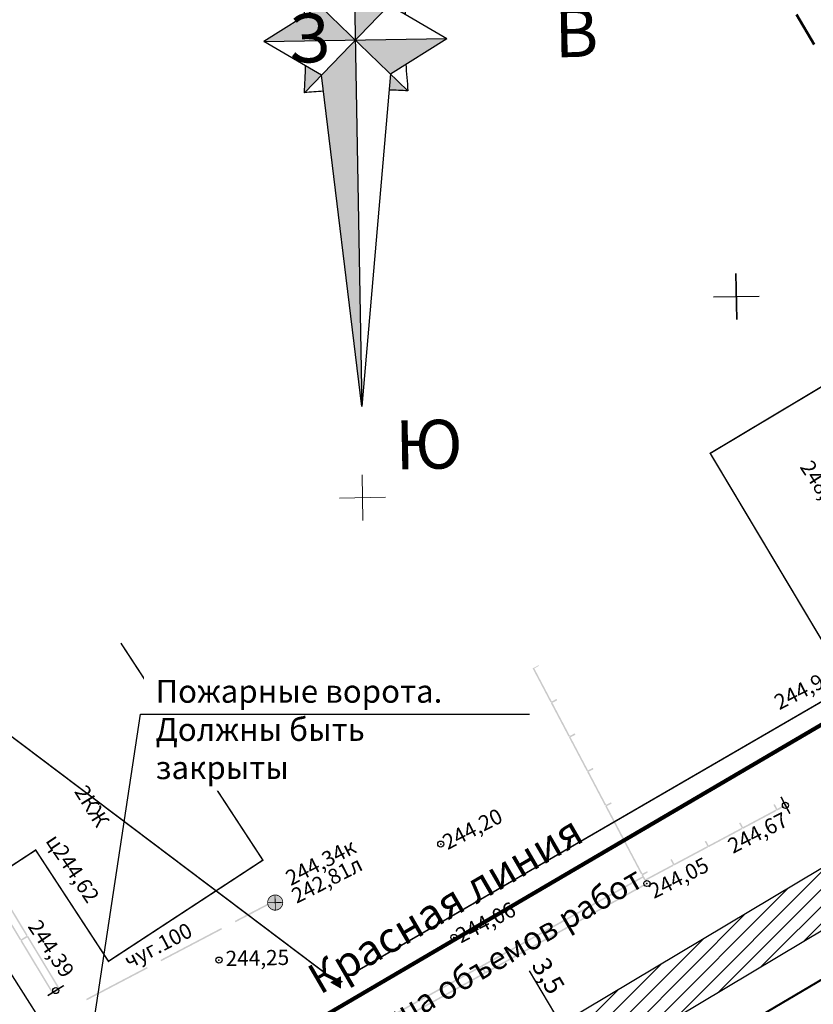
# Model space of a CAD drawing. Units: millimetres. Extents: x 17919 to 46123, y 5785 to 62808.
# Drawn here: x 45650 to 45702, y 34304 to 34369 of the extents above; entities that cross this region are included whole.
import ezdxf

# ---------------------------------------------------------------- set-up
doc = ezdxf.new("R2010")
doc.units = ezdxf.units.MM
doc.header["$PDMODE"] = 32
doc.header["$PDSIZE"] = 0.4
doc.linetypes.add('DASHDOTX2', pattern=[50.8, 25.4, -12.7, 0, -12.7])
doc.layers.get('0').update_dxf_attribs({"linetype": 'CONTINUOUS'})
doc.layers.get('Defpoints').update_dxf_attribs({"linetype": 'CONTINUOUS'})
for name, color, linetype in [('граница', 7, 'CONTINUOUS'), ('дома МАЯК', 7, 'CONTINUOUS'), ('отметки', 7, 'CONTINUOUS'), ('Проект', 7, 'CONTINUOUS'), ('Рельеф', 7, 'CONTINUOUS'), ('Сетка координатная', 7, 'CONTINUOUS'), ('текст', 7, 'CONTINUOUS')]:
    doc.layers.add(name, color=color, linetype=linetype)
for name, color, linetype, lineweight in [('граница объемов работ', 1, 'DASHDOTX2', 50), ('красная линия', 1, 'CONTINUOUS', 100), ('ПОС ВЫНОСКИ', 6, 'CONTINUOUS', 30), ('ПОС ДОРОГА', 42, 'CONTINUOUS', 30), ('Сети от МАЯК 15 июля 2011', 7, 'CONTINUOUS', 20)]:
    doc.layers.add(name, color=color, linetype=linetype, lineweight=lineweight)
doc.styles.get("Standard").update_dxf_attribs({"font": 'ARIALI.TTF'})
doc.styles.add('Гост', font='Arialn.ttf')
doc.styles.add('ПОС АЛЬТ', font='Arial.ttf', dxfattribs={"width": 0.8, "oblique": 1, "height": 1.25})
doc.styles.add('ПОС ПЕЧАТЬ', font='Times.ttf')
doc.styles.add('ПОС ЧЕРТЕЖ', font='simplex.shx', dxfattribs={"width": 0.8})
doc.dimstyles.new('ПОС АЛЬТ', dxfattribs={"dimtxt": 1.25, "dimasz": 1, "dimexe": 1.25, "dimexo": 0.625, "dimgap": 0, "dimtad": 1, "dimrnd": 0.05, "dimtxsty": 'ПОС АЛЬТ', "dimblk": 'OBLIQUE', "dimcen": 2.5, "dimclrd": 6, "dimclre": 6, "dimclrt": 6, "dimaunit": 1, "dimazin": 0, "dimtfac": 1, "dimtmove": 1, "dimatfit": 3, "dimfxl": 0, "dimlwd": 30, "dimlwe": 30, "dimarcsym": 0})
doc.dimstyles.new('ПОС ЧЕРЕТЖ', dxfattribs={"dimtxt": 3, "dimasz": 2.5, "dimexe": 1.25, "dimexo": 0.625, "dimtad": 1, "dimlfac": 0.5, "dimrnd": 0.005, "dimtxsty": 'ПОС ЧЕРТЕЖ', "dimblk": 'OBLIQUE', "dimcen": 2.5, "dimclrd": 6, "dimclre": 6, "dimclrt": 6, "dimaunit": 1, "dimadec": 3, "dimazin": 0, "dimtfac": 1, "dimtmove": 1, "dimatfit": 3, "dimfxl": 0, "dimlwd": 30, "dimlwe": 30, "dimarcsym": 0})

# ---------------------------------------------------------------- blocks, each defined once
blk = doc.blocks.new('736 - 474 Ворота')
at = {"color": 7, "linetype": 'Continuous', "lineweight": 0, "const_width": 0.2, "flags": 128}
blk.add_lwpolyline([(0, 1.25), (0, -1.25)], dxfattribs=at)
blk = doc.blocks.new('50 - 117.2.2 колодц.смотр.на канализ.сетях d-2.0')
at = {"true_color": 0xffffff}
blk.add_hatch(color=7, dxfattribs=at).paths.add_polyline_path([(-0.00002, 1), (-0.3827, 0.92388), (-0.70712, 0.70712), (-0.92388, 0.3827), (-1, 0), (-0.92388, -0.38268), (-0.70712, -0.7071), (-0.3827, -0.92386), (0, -0.99998), (0.38268, -0.92386), (0.7071, -0.7071), (0.92386, -0.38268), (0.99998, 0.00002), (0.92386, 0.3827), (0.7071, 0.70712), (0.38268, 0.92388)])
at = {"color": 7, "linetype": 'Continuous', "lineweight": 0, "const_width": 0.1, "flags": 128}
for points in [[(-1, 0), (1, 0)], [(0, 1), (0, -1)]]:
    blk.add_lwpolyline(points, dxfattribs=at)
blk.add_lwpolyline([(0, 1), (0.269797, 0.962917), (0.519584, 0.854419), (0.730836, 0.682553), (0.887885, 0.460065), (0.979084, 0.203456), (0.997669, -0.068242), (0.942261, -0.33488), (0.81697, -0.57668), (0.631088, -0.775711), (0.398401, -0.917211), (0.136167, -0.990686), (-0.136167, -0.990686), (-0.398401, -0.917211), (-0.631088, -0.775711), (-0.81697, -0.57668), (-0.942261, -0.33488), (-0.997669, -0.068242), (-0.979084, 0.203456), (-0.887885, 0.460065), (-0.730836, 0.682553), (-0.519584, 0.854419), (-0.269797, 0.962917), (0, 1)], close=True, dxfattribs=at)
at = {"color": 7, "linetype": 'Continuous', "lineweight": 0, "true_color": 0xffffff, "const_width": 0.02, "flags": 128}
blk.add_lwpolyline([(0, 1), (-0.382683, 0.92388), (-0.707107, 0.707107), (-0.92388, 0.382683), (-1, 0), (-0.92388, -0.382683), (-0.707107, -0.707107), (-0.382683, -0.92388), (0, -1), (0.382683, -0.92388), (0.707107, -0.707107), (0.92388, -0.382683), (1, 0), (0.92388, 0.382683), (0.707107, 0.707107), (0.382683, 0.92388), (0, 1)], close=True, dxfattribs=at)
blk = doc.blocks.new('5 - 8 знак межевой')
at = {"true_color": 0xffffff}
blk.add_hatch(color=7, dxfattribs=at).paths.add_polyline_path([(0.74998, 0.43), (-0.75, 0.43), (-0.00002, -0.86998)])
at = {"color": 7, "linetype": 'Continuous', "lineweight": 0, "const_width": 0.1, "flags": 128}
for points in [[(0, -0.87), (-0.75, 0.43)], [(-0.75, 0.43), (0.75, 0.43)], [(0.75, 0.43), (0, -0.87)]]:
    blk.add_lwpolyline(points, dxfattribs=at)
at = {"color": 7, "linetype": 'Continuous', "lineweight": 0, "true_color": 0xffffff, "const_width": 0.02, "flags": 128}
blk.add_lwpolyline([(0.75, 0.43), (-0.75, 0.43), (0, -0.87), (0.75, 0.43)], close=True, dxfattribs=at)
at = {"color": 7, "linetype": 'Continuous', "lineweight": 0, "const_width": 0.1, "flags": 128}
blk.add_lwpolyline([(0.052438, -0.085149), (-0.02313, -0.097288), (-0.085149, -0.052438), (-0.097288, 0.02313), (-0.052438, 0.085149), (0.02313, 0.097288), (0.085149, 0.052438), (0.097288, -0.02313), (0.052438, -0.085149)], close=True, dxfattribs=at)
blk = doc.blocks.new('Крест')
at = {"layer": 'Сетка координатная', "color": 0, "linetype": 'Continuous', "lineweight": 0, "flags": 128}
for points in [[(0, -1), (0, 1)], [(-1, 0), (1, 0)]]:
    blk.add_lwpolyline(points, dxfattribs=at)
blk = doc.blocks.new('A$C6E7A7489')
at = {"color": 7, "lineweight": 25, "ltscale": 0.06}
for p, q in [((0, 1.5), (0, -1.5)), ((-1.5, 0), (1.5, 0))]:
    blk.add_line(p, q, dxfattribs=at)
at = {"layer": 'Сетка координатная', "color": 7, "linetype": 'Continuous', "lineweight": 25}
for p, q in [((0, -1.5), (0, 1.5)), ((-1.5, 0), (1.5, 0))]:
    blk.add_line(p, q, dxfattribs=at)
blk = doc.blocks.new('роза ветров')
h = blk.add_hatch(color=256)
h.dxf.hatch_style = 1
h.paths.add_polyline_path([(-23.594, -11.791), (-23.594, -41.791), (-20.766, -38.963)])
h.paths.add_polyline_path([(-20.766, -38.963), (-19.482, -39.74, -0.010365), (-19.351, -37.549)])
h.paths.add_polyline_path([(-16.094, -41.791), (-23.594, -41.791), (-20.766, -44.62)])
h.paths.add_polyline_path([(-20.902, -45.932, -0.007338), (-19.351, -46.034), (-20.766, -44.62)])
h.paths.add_polyline_path([(-23.594, -41.791), (-26.422, -44.62), (-23.594, -71.791)])
h.paths.add_polyline_path([(-26.422, -44.62), (-27.706, -43.843, -0.010365), (-27.837, -46.034)])
h.paths.add_polyline_path([(-23.594, -41.791), (-26.422, -38.963), (-31.094, -41.791)])
h.paths.add_polyline_path([(-26.422, -38.963), (-26.286, -37.651, -0.007338), (-27.837, -37.549)])
for p, q in [((-23.594, -11.791), (-23.594, -71.791)), ((-27.837, -46.034), (-19.351, -37.549)), ((-19.351, -46.034), (-27.837, -37.549)), ((-31.094, -41.791), (-16.094, -41.791))]:
    blk.add_line(p, q)
for points in [[(-20.766, -38.963), (-23.594, -11.791), (-26.422, -38.963)], [(-26.422, -38.963), (-26.422, -38.963), (-31.094, -41.791)], [(-20.766, -38.963), (-20.766, -38.963), (-16.094, -41.791)], [(-26.422, -44.62), (-26.422, -44.62), (-31.094, -41.791)], [(-20.766, -44.62), (-20.766, -44.62), (-16.094, -41.791)], [(-20.766, -44.62), (-23.594, -71.791), (-26.422, -44.62)]]:
    blk.add_lwpolyline(points)
for centre, start, end in [((-80.62, -41.791), 2.21993, 4.59544), ((-23.594, 15.235), 265.40456, 267.08622), ((-23.594, 15.235), 272.91378, 274.59544), ((33.432, -41.791), 175.40456, 177.78007), ((-80.62, -41.791), 355.40456, 357.78007), ((33.432, -41.791), 182.21993, 184.59544), ((-23.594, -98.818), 92.91378, 94.59544), ((-23.594, -98.818), 85.40456, 87.08622)]:
    blk.add_arc(centre, 52.954, start, end)
at = {"char_height": 4, "width": 6.98148, "attachment_point": 1, "style": 'Гост'}
for s, insert in [('\\pi2.0405;С', (-26.811, -5.81)), ('\\pi2.2875;З', (-38.219, -39.559)), ('\\pi2.252;В', (-16.281, -39.498)), ('\\pi1.4757;Ю', (-26.811, -72.993))]:
    blk.add_mtext(s, dxfattribs=dict(at, insert=insert))
blk = doc.blocks.new('_Oblique')
at = {"color": 0, "linetype": 'ByBlock', "lineweight": -2}
blk.add_line((-0.5, -0.5), (0.5, 0.5), dxfattribs=at)
blk = doc.blocks.new('*D169')
at = {"layer": 'Defpoints', "color": 0, "ltscale": 0.3}
for p in [(45685.236, 34303.155), (45685.236, 34303.155), (45687.029, 34300.15)]:
    blk.add_point(p, dxfattribs=at)
at = {"layer": 'ПОС ВЫНОСКИ', "color": 6, "linetype": 'Continuous', "lineweight": 30, "ltscale": 0.3}
for p, q in [((45683.157, 34306.638), (45685.236, 34303.155)), ((45685.772, 34303.475), (45686.309, 34303.796)), ((45687.029, 34300.15), (45685.236, 34303.155)), ((45687.566, 34300.47), (45688.103, 34300.79))]:
    blk.add_line(p, q, dxfattribs=at)
at = {"layer": 'ПОС ВЫНОСКИ', "color": 6, "lineweight": 30, "ltscale": 0.3}
for p, rotation in [((45685.236, 34303.155), 120.8282755599556), ((45687.029, 34300.15), 300.8282755599556)]:
    blk.add_blockref('_Oblique', p, dxfattribs=dict(at, rotation=rotation))
at = {"layer": 'ПОС ВЫНОСКИ', "color": 6, "ltscale": 0.3, "insert": (45684.278, 34306.226), "char_height": 1.25, "attachment_point": 5, "rotation": 300.82828, "style": 'ПОС АЛЬТ'}
blk.add_mtext('3,5', dxfattribs=at)
blk = doc.blocks.new('*D170')
at = {"layer": 'Defpoints', "color": 0, "ltscale": 0.3}
for p in [(45654.693, 34276.94), (45541.4, 34270.178), (45571.983, 34223.151)]:
    blk.add_point(p, dxfattribs=at)
at = {"layer": 'ПОС ВЫНОСКИ', "color": 6, "linetype": 'Continuous', "lineweight": 30, "ltscale": 0.3}
for p, q in [((45654.352, 34277.464), (45623.429, 34325.014)), ((45624.11, 34323.966), (45541.4, 34270.178)), ((45571.642, 34223.675), (45540.719, 34271.226))]:
    blk.add_line(p, q, dxfattribs=at)
at = {"layer": 'ПОС ВЫНОСКИ', "color": 6, "lineweight": 30, "ltscale": 0.3}
for p, rotation in [((45624.11, 34323.966), 33.037055098807), ((45541.4, 34270.178), 213.037055098807)]:
    blk.add_blockref('_Oblique', p, dxfattribs=dict(at, rotation=rotation))
at = {"layer": 'ПОС ВЫНОСКИ', "color": 6, "ltscale": 0.3, "insert": (45582.346, 34297.702), "char_height": 1.25, "attachment_point": 5, "rotation": 33.03706, "style": 'ПОС АЛЬТ'}
blk.add_mtext('98,65', dxfattribs=at)

msp = doc.modelspace()

# ---------------------------------------------------------------- hatches: boundary and pattern name
at = {"layer": 'Рельеф'}
for points in [[(45683.475, 34326.492), (45683.387, 34326.445), (45684.553, 34324.234), (45684.641, 34324.28), (45683.499, 34326.447), (45683.808, 34326.611), (45683.785, 34326.655), (45683.608, 34326.562)], [(45684.62, 34324.213), (45684.576, 34324.189), (45685.742, 34321.978), (45685.831, 34322.025), (45684.688, 34324.192), (45684.998, 34324.355), (45684.951, 34324.443), (45684.597, 34324.257)], [(45685.81, 34321.957), (45685.766, 34321.934), (45686.932, 34319.722), (45687.02, 34319.769), (45685.877, 34321.936), (45686.187, 34322.099), (45686.14, 34322.188), (45685.786, 34322.001)], [(45686.999, 34319.701), (45686.955, 34319.678), (45688.121, 34317.467), (45688.209, 34317.513), (45687.067, 34319.68), (45687.376, 34319.844), (45687.33, 34319.932), (45686.976, 34319.746)], [(45688.188, 34317.446), (45688.144, 34317.422), (45689.31, 34315.211), (45689.399, 34315.258), (45688.256, 34317.425), (45688.566, 34317.588), (45688.519, 34317.676), (45688.165, 34317.49)], [(45697.15, 34315.982), (45697.174, 34315.938), (45699.38, 34317.114), (45699.333, 34317.202), (45697.171, 34316.05), (45697.006, 34316.359), (45696.918, 34316.312), (45697.106, 34315.959)], [(45699.401, 34317.181), (45699.424, 34317.137), (45699.981, 34317.434), (45699.969, 34317.456), (45699.934, 34317.522), (45699.422, 34317.249), (45699.257, 34317.558), (45699.169, 34317.511), (45699.357, 34317.158)], [(45694.9, 34314.783), (45694.923, 34314.739), (45697.13, 34315.915), (45697.083, 34316.003), (45694.92, 34314.851), (45694.756, 34315.16), (45694.668, 34315.113), (45694.856, 34314.76)], [(45689.378, 34315.19), (45689.334, 34315.167), (45690.5, 34312.955), (45690.588, 34313.002), (45689.445, 34315.169), (45689.755, 34315.332), (45689.708, 34315.421), (45689.354, 34315.234)], [(45692.649, 34313.584), (45692.673, 34313.54), (45694.879, 34314.716), (45694.832, 34314.804), (45692.67, 34313.652), (45692.505, 34313.961), (45692.417, 34313.914), (45692.605, 34313.561)], [(45692.629, 34313.517), (45692.582, 34313.605), (45690.777, 34312.644), (45690.635, 34312.913), (45690.903, 34313.055), (45690.923, 34313.118), (45690.898, 34313.165), (45690.544, 34312.979), (45690.567, 34312.934), (45690.523, 34312.911), (45690.712, 34312.553), (45690.735, 34312.508), (45690.78, 34312.532)], [(45687.395, 34310.491), (45687.202, 34310.841), (45690.659, 34312.751), (45690.611, 34312.839), (45687.11, 34310.904), (45687.134, 34310.861), (45687.09, 34310.836), (45687.332, 34310.399), (45687.376, 34310.423), (45687.4, 34310.379), (45690.901, 34312.313), (45690.853, 34312.401)], [(45647.83, 34312.09), (45648.172, 34312.296), (45650.213, 34308.915), (45650.299, 34308.966), (45648.232, 34312.391), (45648.189, 34312.365), (45648.163, 34312.408), (45647.735, 34312.149), (45647.761, 34312.107), (45647.718, 34312.081), (45649.785, 34308.656), (45649.871, 34308.708)], [(45666.02, 34311.034), (45664.691, 34310.337), (45664.738, 34310.249), (45666.066, 34310.945)], [(45683.85, 34308.533), (45683.657, 34308.883), (45687.114, 34310.793), (45687.066, 34310.88), (45683.565, 34308.946), (45683.589, 34308.902), (45683.545, 34308.878), (45683.787, 34308.44), (45683.831, 34308.465), (45683.855, 34308.421), (45687.356, 34310.355), (45687.308, 34310.443)], [(45665.199, 34310.605), (45663.871, 34309.908), (45663.917, 34309.82), (45665.245, 34310.516)], [(45649.923, 34308.622), (45650.265, 34308.829), (45652.307, 34305.447), (45652.392, 34305.499), (45650.325, 34308.924), (45650.282, 34308.898), (45650.256, 34308.941), (45649.828, 34308.682), (45649.854, 34308.639), (45649.811, 34308.613), (45651.878, 34305.189), (45651.964, 34305.241)], [(45659.046, 34307.266), (45663.031, 34309.355), (45662.985, 34309.444), (45659, 34307.354)], [(45680.305, 34306.574), (45680.112, 34306.924), (45683.569, 34308.834), (45683.521, 34308.922), (45680.02, 34306.988), (45680.044, 34306.944), (45680, 34306.92), (45680.242, 34306.482), (45680.286, 34306.506), (45680.31, 34306.463), (45683.811, 34308.397), (45683.763, 34308.484)], [(45654.175, 34304.711), (45658.161, 34306.801), (45658.114, 34306.89), (45654.129, 34304.8)], [(45676.76, 34304.616), (45676.567, 34304.966), (45680.024, 34306.876), (45679.976, 34306.964), (45676.475, 34305.029), (45676.499, 34304.986), (45676.455, 34304.961), (45676.697, 34304.524), (45676.741, 34304.548), (45676.765, 34304.504), (45680.266, 34306.438), (45680.218, 34306.526)], [(45673.192, 34302.588), (45673.216, 34302.544), (45673.25, 34302.563), (45673.252, 34302.564), (45673.254, 34302.565), (45676.721, 34304.48), (45676.673, 34304.568), (45673.215, 34302.658), (45673.022, 34303.008), (45676.479, 34304.918), (45676.431, 34305.005), (45672.966, 34303.091), (45672.99, 34303.047), (45672.966, 34303.091), (45672.933, 34303.073), (45672.957, 34303.029), (45672.912, 34303.006), (45673.148, 34302.565)]]:
    msp.add_hatch(color=251, dxfattribs=at).paths.add_polyline_path(points)

# ---------------------------------------------------------------- linework, layer by layer
at = {"layer": 'граница', "color": 1, "linetype": 'Continuous', "lineweight": 0, "true_color": 0xff0000, "const_width": 0.1, "flags": 128}
for points in [[(45671.245, 34306.258), (45764.121, 34360.075)], [(45626.635, 34339.03), (45669.998, 34306.334)]]:
    msp.add_lwpolyline(points, dxfattribs=at)
at = {"layer": 'граница объемов работ', "ltscale": 0.09}
msp.add_lwpolyline([(45722.999, 34330.964), (45700.511, 34369.577), (45700.684, 34369.678), (45701.601, 34370.217), (45694.102, 34382.983), (45696.186, 34384.207), (45713.874, 34354.108), (45721.202, 34358.415), (45733.615, 34337.292), (45792.582, 34371.944), (45794.213, 34369.233), (45802.52, 34371.965), (45803.134, 34370.763), (45795.609, 34367.076), (45799.006, 34361.006)], dxfattribs=at)
at = {"layer": 'красная линия'}
msp.add_lwpolyline([(45711.62, 34352.681, 0.018551), (45712.955, 34350.9), (45716.5, 34346.518, -0.037239), (45719.041, 34342.849), (45723.543, 34335.187), (45657.677, 34296.624)], format="xyb", dxfattribs=at)
at = {"layer": 'Рельеф', "color": 251, "linetype": 'Continuous', "lineweight": 0, "const_width": 0.1, "flags": 128}
for points in [[(45706.457, 34347.36), (45695.028, 34340.53), (45703.659, 34326.088), (45709.76, 34329.735), (45708.102, 34332.509), (45713.424, 34335.689), (45706.451, 34347.357)], [(45647.485, 34323.708), (45642.4, 34320.379), (45647.598, 34312.437), (45650.821, 34314.547), (45655.591, 34307.262), (45665.711, 34313.887), (45656.407, 34328.099)]]:
    msp.add_lwpolyline(points, dxfattribs=at)
at = {"layer": 'Рельеф', "color": 251}
for p in [(45699.958, 34317.478, 244.672), (45677.371, 34314.939, 244.2), (45690.877, 34312.357, 244.051), (45678.235, 34308.823, 244.06), (45662.832, 34307.344, 244.25), (45652.135, 34305.344, 244.12)]:
    msp.add_point(p, dxfattribs=at)
at = {"layer": 'Сети от МАЯК 15 июля 2011', "color": 42, "lineweight": 40, "ltscale": 5}
msp.add_line((45802, 34364.631), (45678.589, 34292.107), dxfattribs=at)
at = {"layer": 'Сети от МАЯК 15 июля 2011', "color": 42, "lineweight": 30, "ltscale": 5}
msp.add_line((45672.332, 34270.106), (45632.858, 34332.143), dxfattribs=at)

# ---------------------------------------------------------------- block references
at = {"layer": 'граница', "color": 7, "xscale": 0.5000000000029318, "yscale": 0.4999999999990209, "rotation": 30.09033330244743}
msp.add_blockref('5 - 8 знак межевой', (45670.597, 34305.882), dxfattribs=at)
at = {"layer": 'дома МАЯК', "color": 252, "lineweight": 40, "ltscale": 0.06, "rotation": 1.140519302345361}
msp.add_blockref('A$C6E7A7489', (45696.741, 34350.801), dxfattribs=at)
at = {"layer": 'Проект', "xscale": 0.8000000000006993, "yscale": 0.7999999999986471, "zscale": 0.7999999999993771, "rotation": 1.000534041628227}
msp.add_blockref('роза ветров', (45690.056, 34401.355), dxfattribs=at)
at = {"layer": 'Рельеф', "color": 251, "yscale": 0.4999999999990209}
for name, p, xscale, rotation in [('736 - 474 Ворота', (45699.958, 34317.478), 0.50000000000148, 27.71069630235029), ('50 - 117.2.2 колодц.смотр.на канализ.сетях d-2.0', (45666.518, 34311.109), 0.4999999999997096, 1.140519302345361), ('736 - 474 Ворота', (45652.135, 34305.344), 0.4999999999959895, 302.2822423024494)]:
    msp.add_blockref(name, p, dxfattribs=dict(at, xscale=xscale, rotation=rotation))
at = {"layer": 'Сетка координатная', "color": 251, "xscale": 1.499999999999129, "rotation": 1.140519302345361}
for p, yscale in [((45696.741, 34350.801), 1.499999999997063), ((45672.241, 34337.632), 1.499999999997065)]:
    msp.add_blockref('Крест', p, dxfattribs=dict(at, yscale=yscale))

# ---------------------------------------------------------------- texts
at = {"layer": 'отметки', "color": 251}
for s, rotation, p in [('248,37о.п.', 302.97773, (45700.865, 34339.638)), ('244,96', 27.03323, (45699.557, 34323.702)), ('244,20', 27.03323, (45677.817, 34314.541)), ('244,67', 27.03323, (45696.514, 34314.29)), ('ц244,62', 303.84299, (45651.436, 34315.147)), ('244,34к', 27.03323, (45667.539, 34312.188)), ('244,05', 27.03323, (45691.335, 34311.337)), ('242,81л', 27.03323, (45667.921, 34311.022)), ('244,06', 27.03323, (45678.681, 34308.424)), ('244,39', 303.84299, (45650.268, 34309.543)), ('244,25', 1.14052, (45663.278, 34306.946))]:
    msp.add_text(s, height=1, rotation=rotation, dxfattribs=at).set_placement(p)
at = {"layer": 'текст', "color": 251}
for s, rotation, p in [('2КЖ', 301.73549, (45653.321, 34318.385)), ('чуг.100', 27.44324, (45656.96, 34306.751))]:
    msp.add_text(s, height=1, rotation=rotation, dxfattribs=at).set_placement(p)

# ---------------------------------------------------------------- dimensions: what is measured, and where the dimension line sits
at = {"layer": 'ПОС ВЫНОСКИ', "ltscale": 0.3}
dim = msp.add_aligned_dim(p1=(45654.693, 34276.94), p2=(45571.983, 34223.151), distance=-56.096, dimstyle='ПОС АЛЬТ', dxfattribs=at)
dim.commit()
dim.dimension.update_dxf_attribs({"geometry": '*D170', "text_midpoint": (45582.346, 34297.702)})

# ---------------------------------------------------------------- next in the draw order: texts
at = {"layer": 'красная линия', "color": 0, "lineweight": 50, "insert": (45677.793, 34310.757), "char_height": 2, "attachment_point": 5, "rotation": 30.19134, "style": 'Гост', "bg_fill": 3, "box_fill_scale": 1.25, "bg_fill_color": 256, "bg_fill_true_color": 13158600, "bg_fill_transparency": 13939868}
msp.add_mtext('Красная линия', dxfattribs=at)
at = {"layer": 'ПОС ВЫНОСКИ', "color": 6, "lineweight": 50, "insert": (45658.678, 34325.696), "char_height": 1.5, "width": 22.66855, "attachment_point": 1, "style": 'ПОС ПЕЧАТЬ', "bg_fill": 2}
msp.add_mtext('{\\fArial|b0|i0|c204|p34;Пожарные ворота. Должны быть закрыты}', dxfattribs=at)

# ---------------------------------------------------------------- next in the draw order: texts
at = {"layer": 'красная линия', "color": 0, "lineweight": 50, "insert": (45679.992, 34306.623, 487.309), "char_height": 1.5, "attachment_point": 5, "rotation": 30.19134, "style": 'Гост', "bg_fill": 3, "box_fill_scale": 1.25, "bg_fill_color": 256, "bg_fill_true_color": 13158600, "bg_fill_transparency": 13939868}
msp.add_mtext('Граница объемов работ', dxfattribs=at)

# ---------------------------------------------------------------- next in the draw order: hatches: boundary and pattern name
at = {"layer": 'ПОС ДОРОГА', "lineweight": 25, "ltscale": 0.3}
h = msp.add_hatch(dxfattribs=at)
h.set_pattern_fill('ANSI31', color=256, scale=0.25, style=0)
edge = h.paths.add_edge_path()
edge.add_line((45651.574, 34278.99), (45722.485, 34321.309))
edge.add_arc((45725.56, 34316.157), 6, 24.07648, 120.82828, ccw=False)
edge.add_line((45731.038, 34318.605), (45724.553, 34333.146))
edge.add_line((45724.553, 34333.146), (45724.685, 34332.852))
edge.add_arc((45719.202, 34330.413), 6, -59.17172, 23.98044, ccw=False)
edge.add_line((45722.277, 34325.261), (45649.78, 34281.996))
edge.add_line((45649.78, 34281.996), (45651.574, 34278.99))

# ---------------------------------------------------------------- next in the draw order: linework, layer by layer
at = {"layer": 'ПОС ДОРОГА', "ltscale": 0.3}
msp.add_lwpolyline([(45651.574, 34278.99), (45722.485, 34321.309, -0.449165), (45731.038, 34318.605), (45724.553, 34333.146), (45724.685, 34332.852, -0.379626), (45722.277, 34325.261), (45649.78, 34281.996), (45651.574, 34278.99)], format="xyb", close=True, dxfattribs=at)

# ---------------------------------------------------------------- next in the draw order: dimensions: what is measured, and where the dimension line sits
at = {"layer": 'ПОС ВЫНОСКИ', "ltscale": 0.3}
dim = msp.add_linear_dim(base=(45685.236, 34303.155), p1=(45687.029, 34300.15), p2=(45685.236, 34303.155), angle=120.82828, dimstyle='ПОС АЛЬТ', dxfattribs=at)
dim.commit()
dim.dimension.update_dxf_attribs({"geometry": '*D169', "text_midpoint": (45684.053, 34306.091), "dimtype": 161})

# ---------------------------------------------------------------- next in the draw order: leaders
at = {"layer": 'ПОС ВЫНОСКИ', "color": 6, "lineweight": 30}
msp.add_leader([(45651.453, 34282.342), (45657.684, 34323.456), (45683.173, 34323.456)], dimstyle='ПОС ЧЕРЕТЖ', dxfattribs=at)

doc.saveas('drawing.dxf')
